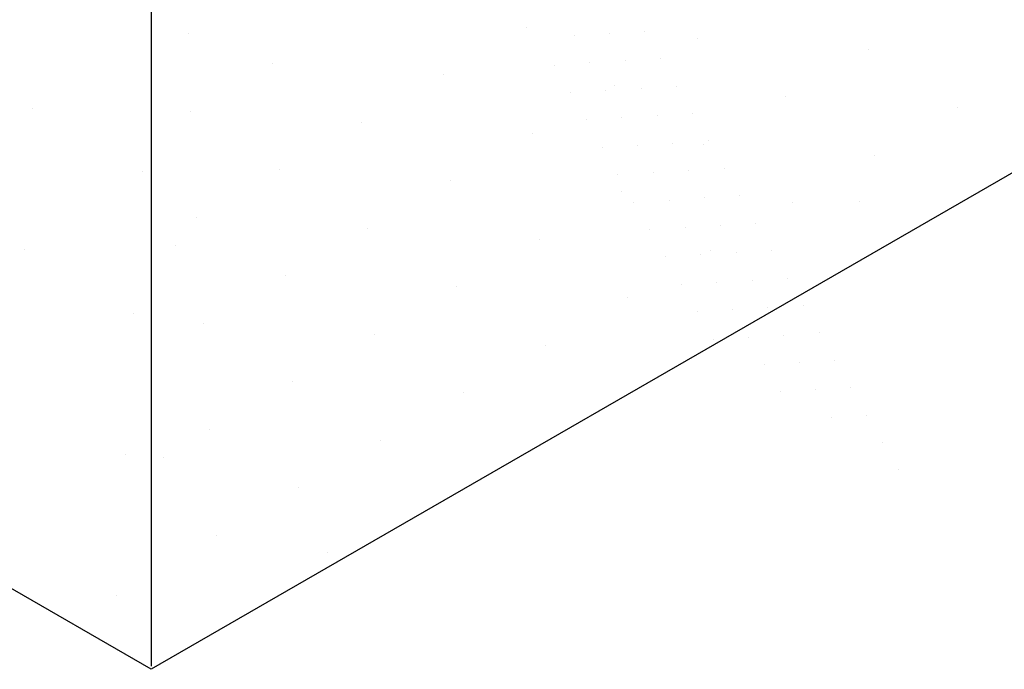
# Model space of a CAD drawing. Extents: x 0 to 215, y 0 to 66.
# Drawn here: x 8 to 9, y 17 to 17 of the extents above; entities that cross this region are included whole.
import ezdxf

# ---------------------------------------------------------------- set-up
doc = ezdxf.new("R2010")
doc.units = 0
doc.layers.get('0').update_dxf_attribs({"linetype": 'CONTINUOUS'})
for name, color, linetype in [('A1', 7, 'CONTINUOUS'), ('A2', 254, 'CONTINUOUS'), ('A3', 252, 'CONTINUOUS'), ('LBLOCK', 9, 'CONTINUOUS')]:
    doc.layers.add(name, color=color, linetype=linetype)

# ---------------------------------------------------------------- blocks, each defined once
blk = doc.blocks.new('*X')
at = {"color": 0}
for p, q in [((-6.9077, 120.0356), (-6.9077, 120.0356)), ((-4.6859, 120.0537), (-4.6859, 120.0537)), ((-3.6739, 119.9884), (-3.6739, 119.9884)), ((-2.662, 119.9232), (-2.662, 119.9232)), ((-6.185, 119.8377), (-6.185, 119.8377)), ((-5.173, 119.7725), (-5.173, 119.7725)), ((-4.1611, 119.7072), (-4.1611, 119.7072)), ((-3.1491, 119.6419), (-3.1491, 119.6419)), ((-7.6074, 119.5735), (-7.6074, 119.5735)), ((-6.6721, 119.5565), (-6.6721, 119.5565)), ((-2.1372, 119.5767), (-2.1372, 119.5767)), ((-5.6602, 119.4912), (-5.6602, 119.4912)), ((-4.6482, 119.4259), (-4.6482, 119.4259)), ((-3.6363, 119.3607), (-3.6363, 119.3607)), ((-2.6243, 119.2954), (-2.6243, 119.2954)), ((-6.1473, 119.21), (-6.1473, 119.21)), ((-6.9579, 119.1985), (-6.9579, 119.1985)), ((-5.1353, 119.1447), (-5.1353, 119.1447)), ((-4.1234, 119.0794), (-4.1234, 119.0794)), ((-3.1114, 119.0142), (-3.1114, 119.0142)), ((-6.6344, 118.9287), (-6.6344, 118.9287)), ((-5.6225, 118.8634), (-5.6225, 118.8634)), ((-4.6105, 118.7982), (-4.6105, 118.7982)), ((-7.6577, 118.7365), (-7.6577, 118.7365)), ((-3.5986, 118.7329), (-3.5986, 118.7329)), ((-6.1096, 118.5822), (-6.1096, 118.5822)), ((-5.0977, 118.5169), (-5.0977, 118.5169)), ((-4.0857, 118.4517), (-4.0857, 118.4517)), ((-7.0082, 118.3615), (-7.0082, 118.3615)), ((-6.5968, 118.3009), (-6.5968, 118.3009)), ((-5.5848, 118.2357), (-5.5848, 118.2357)), ((-4.5728, 118.1704), (-4.5728, 118.1704)), ((-6.0719, 117.9544), (-6.0719, 117.9544)), ((-5.06, 117.8892), (-5.06, 117.8892)), ((-6.5591, 117.6732), (-6.5591, 117.6732)), ((-5.5471, 117.6079), (-5.5471, 117.6079)), ((-7.0584, 117.5245), (-7.0584, 117.5245)), ((-6.0343, 117.3267), (-6.0343, 117.3267)), ((-6.5214, 117.0454), (-6.5214, 117.0454)), ((-7.1086, 116.6875), (-7.1086, 116.6875)), ((-5.0166, 95.561), (-5.0166, 95.561)), ((-3.4954, 95.5541), (-3.4954, 95.5541)), ((-3.3559, 95.5625), (-3.3559, 95.5625)), ((-3.2164, 95.5709), (-3.2164, 95.5709)), ((-3.5724, 95.4375), (-3.5724, 95.4375)), ((-3.4329, 95.4459), (-3.4329, 95.4459)), ((-3.2934, 95.4543), (-3.2934, 95.4543)), ((-3.1539, 95.4626), (-3.1539, 95.4626)), ((-3.0914, 95.3544), (-3.0914, 95.3544)), ((-3.5099, 95.3293), (-3.5099, 95.3293)), ((-3.3704, 95.3376), (-3.3704, 95.3376)), ((-3.2309, 95.346), (-3.2309, 95.346)), ((-3.1684, 95.2378), (-3.1684, 95.2378)), ((-3.0289, 95.2461), (-3.0289, 95.2461)), ((-3.4474, 95.221), (-3.4474, 95.221)), ((-3.3079, 95.2294), (-3.3079, 95.2294)), ((-3.2454, 95.1211), (-3.2454, 95.1211)), ((-3.1059, 95.1295), (-3.1059, 95.1295)), ((-2.9664, 95.1379), (-2.9664, 95.1379)), ((-3.3849, 95.1128), (-3.3849, 95.1128)), ((-3.3224, 95.0045), (-3.3224, 95.0045)), ((-3.1829, 95.0129), (-3.1829, 95.0129)), ((-3.0434, 95.0213), (-3.0434, 95.0213)), ((-2.9039, 95.0296), (-2.9039, 95.0296)), ((-3.2599, 94.8963), (-3.2599, 94.8963)), ((-3.1204, 94.9046), (-3.1204, 94.9046)), ((-2.9809, 94.913), (-2.9809, 94.913)), ((-2.8414, 94.9214), (-2.8414, 94.9214)), ((-2.3683, 94.8981), (-2.3683, 94.8981)), ((-2.7789, 94.8131), (-2.7789, 94.8131)), ((-3.1974, 94.788), (-3.1974, 94.788)), ((-3.0579, 94.7964), (-3.0579, 94.7964)), ((-2.9184, 94.8047), (-2.9184, 94.8047)), ((-5.0668, 94.724), (-5.0668, 94.724)), ((-2.8559, 94.6965), (-2.8559, 94.6965)), ((-2.7164, 94.7049), (-2.7164, 94.7049)), ((-3.1349, 94.6797), (-3.1349, 94.6797)), ((-2.9954, 94.6881), (-2.9954, 94.6881)), ((-2.9329, 94.5799), (-2.9329, 94.5799)), ((-2.7934, 94.5882), (-2.7934, 94.5882)), ((-2.6539, 94.5966), (-2.6539, 94.5966)), ((-3.0724, 94.5715), (-3.0724, 94.5715)), ((-3.0099, 94.4632), (-3.0099, 94.4632)), ((-2.8704, 94.4716), (-2.8704, 94.4716)), ((-2.7309, 94.48), (-2.7309, 94.48)), ((-2.5914, 94.4884), (-2.5914, 94.4884)), ((-2.9474, 94.355), (-2.9474, 94.355)), ((-2.8079, 94.3634), (-2.8079, 94.3634)), ((-2.6684, 94.3717), (-2.6684, 94.3717)), ((-2.5289, 94.3801), (-2.5289, 94.3801)), ((-2.4664, 94.2719), (-2.4664, 94.2719)), ((-2.7454, 94.2551), (-2.7454, 94.2551)), ((-2.6059, 94.2635), (-2.6059, 94.2635)), ((-2.5434, 94.1552), (-2.5434, 94.1552)), ((-2.4039, 94.1636), (-2.4039, 94.1636)), ((-2.6829, 94.1469), (-2.6829, 94.1469)), ((-2.4809, 94.047), (-2.4809, 94.047)), ((-2.3414, 94.0553), (-2.3414, 94.0553)), ((-2.2789, 93.9471), (-2.2789, 93.9471)), ((-5.1171, 93.887), (-5.1171, 93.887)), ((-2.2164, 93.8388), (-2.2164, 93.8388)), ((-4.4675, 93.512), (-4.4675, 93.512))]:
    blk.add_line(p, q, dxfattribs=at)

msp = doc.modelspace()

# ---------------------------------------------------------------- linework, layer by layer
at = {"layer": 'A1', "color": 0}
for p, q in [((9.68027, 17.31571), (8.55367, 16.66526)), ((8.55367, 16.66526), (8.00115, 16.98426))]:
    msp.add_line(p, q, dxfattribs=at)
at = {"layer": 'A2', "color": 0}
msp.add_line((8.55367, 17.33062), (8.55367, 16.66678), dxfattribs=at)

# ---------------------------------------------------------------- block references
at = {"layer": 'A3', "color": 0, "xscale": 0.08333333333330001, "yscale": 0.08333333333330001, "zscale": 0.08333333333330001}
msp.add_blockref('*X', (9.12904, 6.97757), dxfattribs=at)
msp.add_blockref('*X', (9.12904, 6.97757), dxfattribs=at)
msp.add_blockref('*X', (9.12904, 6.97757), dxfattribs=at)
msp.add_blockref('*X', (9.12904, 6.97757), dxfattribs=at)
msp.add_blockref('*X', (9.12904, 6.97757), dxfattribs=at)
msp.add_blockref('*X', (9.12904, 6.97757), dxfattribs=at)
msp.add_blockref('*X', (9.12904, 6.97757), dxfattribs=at)
msp.add_blockref('*X', (9.12904, 6.97757), dxfattribs=at)
msp.add_blockref('*X', (9.12904, 6.97757), dxfattribs=at)
msp.add_blockref('*X', (9.12904, 6.97757), dxfattribs=at)
msp.add_blockref('*X', (9.12904, 6.97757), dxfattribs=at)
msp.add_blockref('*X', (9.12904, 6.97757), dxfattribs=at)
msp.add_blockref('*X', (9.12904, 6.97757), dxfattribs=at)
msp.add_blockref('*X', (9.12904, 6.97757), dxfattribs=at)
msp.add_blockref('*X', (9.12904, 6.97757), dxfattribs=at)
msp.add_blockref('*X', (9.12904, 6.97757), dxfattribs=at)
msp.add_blockref('*X', (9.12904, 6.97757), dxfattribs=at)
msp.add_blockref('*X', (9.12904, 6.97757), dxfattribs=at)
msp.add_blockref('*X', (9.12904, 6.97757), dxfattribs=at)
msp.add_blockref('*X', (9.12904, 6.97757), dxfattribs=at)
msp.add_blockref('*X', (9.12904, 6.97757), dxfattribs=at)
msp.add_blockref('*X', (9.12904, 6.97757), dxfattribs=at)
msp.add_blockref('*X', (9.12904, 6.97757), dxfattribs=at)
msp.add_blockref('*X', (9.12904, 6.97757), dxfattribs=at)
msp.add_blockref('*X', (9.12904, 6.97757), dxfattribs=at)
msp.add_blockref('*X', (9.12904, 6.97757), dxfattribs=at)
msp.add_blockref('*X', (9.12904, 6.97757), dxfattribs=at)
msp.add_blockref('*X', (9.12904, 6.97757), dxfattribs=at)
msp.add_blockref('*X', (9.12904, 6.97757), dxfattribs=at)
msp.add_blockref('*X', (9.12904, 6.97757), dxfattribs=at)
msp.add_blockref('*X', (9.12904, 6.97757), dxfattribs=at)
msp.add_blockref('*X', (9.12904, 6.97757), dxfattribs=at)
msp.add_blockref('*X', (9.12904, 6.97757), dxfattribs=at)
msp.add_blockref('*X', (9.12904, 6.97757), dxfattribs=at)
msp.add_blockref('*X', (9.12904, 6.97757), dxfattribs=at)
msp.add_blockref('*X', (9.12904, 6.97757), dxfattribs=at)
msp.add_blockref('*X', (9.12904, 6.97757), dxfattribs=at)
msp.add_blockref('*X', (9.12904, 6.97757), dxfattribs=at)
msp.add_blockref('*X', (9.12904, 6.97757), dxfattribs=at)
msp.add_blockref('*X', (9.12904, 6.97757), dxfattribs=at)
msp.add_blockref('*X', (9.12904, 6.97757), dxfattribs=at)
msp.add_blockref('*X', (9.12904, 6.97757), dxfattribs=at)
msp.add_blockref('*X', (9.12904, 6.97757), dxfattribs=at)
msp.add_blockref('*X', (9.12904, 6.97757), dxfattribs=at)
msp.add_blockref('*X', (9.12904, 6.97757), dxfattribs=at)
msp.add_blockref('*X', (9.12904, 6.97757), dxfattribs=at)
msp.add_blockref('*X', (9.12904, 6.97757), dxfattribs=at)
msp.add_blockref('*X', (9.12904, 6.97757), dxfattribs=at)
msp.add_blockref('*X', (9.12904, 6.97757), dxfattribs=at)
msp.add_blockref('*X', (9.12904, 6.97757), dxfattribs=at)
msp.add_blockref('*X', (9.12904, 6.97757), dxfattribs=at)
msp.add_blockref('*X', (9.12904, 6.97757), dxfattribs=at)
msp.add_blockref('*X', (9.12904, 6.97757), dxfattribs=at)
msp.add_blockref('*X', (9.12904, 6.97757), dxfattribs=at)
msp.add_blockref('*X', (9.12904, 6.97757), dxfattribs=at)
msp.add_blockref('*X', (9.12904, 6.97757), dxfattribs=at)
at = {"layer": 'LBLOCK', "color": 0, "xscale": 0.125, "yscale": 0.125, "zscale": 0.125}
msp.add_blockref('*X', (9.19908, 5.03379), dxfattribs=at)
msp.add_blockref('*X', (9.19908, 5.03379), dxfattribs=at)

doc.saveas('drawing.dxf')
